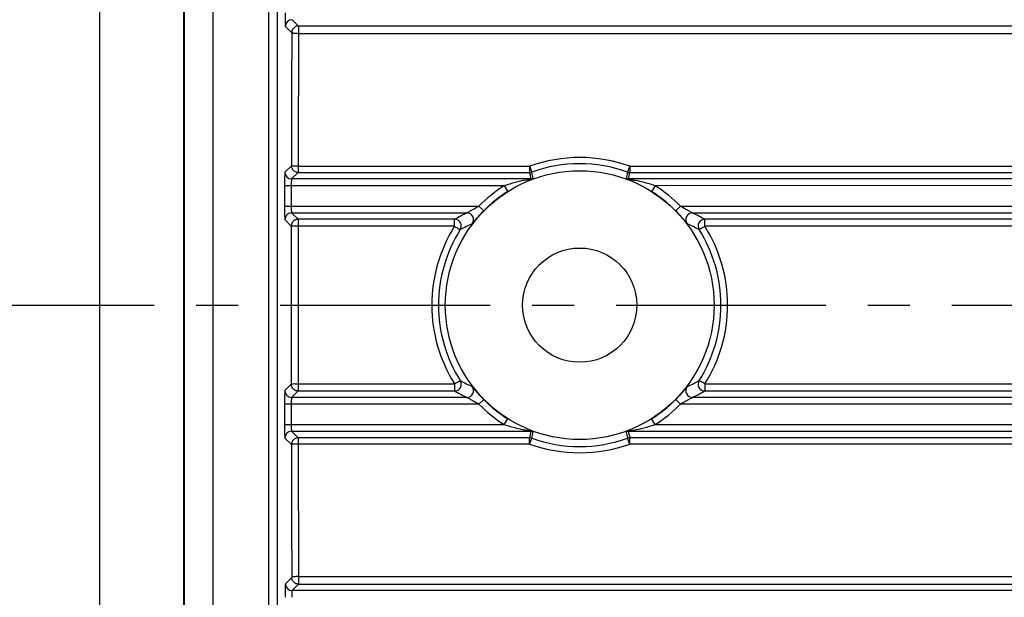
# Model space of a CAD drawing. Extents: x 1740 to 3589, y 0 to 1308.
# Drawn here: x 2134 to 2193, y 716 to 750 of the extents above; entities that cross this region are included whole.
import ezdxf

# ---------------------------------------------------------------- set-up
doc = ezdxf.new("R2010")
doc.units = 0
doc.header["$LTSCALE"] = 10
doc.header["$MEASUREMENT"] = 0
doc.linetypes.add('CENTER', pattern=[2, 1.25, -0.25, 0.25, -0.25])
doc.layers.get('0').update_dxf_attribs({"linetype": 'CONTINUOUS'})
doc.layers.add('2', color=3, linetype='CENTER')

msp = doc.modelspace()

# ---------------------------------------------------------------- linework, layer by layer
for p, q in [((2149.00283, 680.17502), (2149.00283, 786.17502)), ((2149.50283, 680.17502), (2149.50283, 786.17502)), ((2143.95745, 774.26007), (2143.95745, 692.08997)), ((2145.65641, 774.29713), (2145.65641, 692.05291)), ((2138.92439, 693.17502), (2138.92439, 773.17502)), ((2143.92134, 772.97502), (2143.92134, 693.37502)), ((2149.98124, 749.76496), (2150.36029, 749.38591)), ((2150.3811, 750.16482), (2150.76015, 749.78577)), ((2150.76015, 749.78577), (2150.7382, 741.4442)), ((2212.1364, 749.78577), (2150.76015, 749.78577)), ((2212.1364, 749.3302), (2150.76015, 749.3302)), ((2150.33834, 741.47272), (2149.95071, 741.08509)), ((2150.7382, 741.07285), (2150.35057, 740.68522)), ((2150.7382, 741.4442), (2150.7382, 741.07285)), ((2150.7382, 741.4442), (2164.5234, 741.4442)), ((2150.7382, 741.07285), (2164.5234, 741.07285)), ((2164.5234, 741.4442), (2164.5234, 741.07285)), ((2164.54624, 740.94213), (2164.5234, 741.07285)), ((2164.72977, 740.70983), (2164.65853, 741.09638)), ((2170.34714, 741.09638), (2170.2759, 740.70983)), ((2170.48227, 741.4442), (2170.48227, 741.07285)), ((2170.48227, 741.4442), (2212.1364, 741.4442)), ((2170.48227, 741.07285), (2212.1364, 741.07285)), ((2164.59166, 740.68522), (2150.35057, 740.68522)), ((2215.3959, 740.68522), (2170.41401, 740.68522)), ((2149.93031, 740.28536), (2149.93031, 739.06469)), ((2163.01467, 740.28536), (2149.93031, 740.28536)), ((2150.33017, 740.28536), (2150.33017, 739.06469)), ((2163.01467, 740.28536), (2163.2281, 739.94722)), ((2171.991, 740.28536), (2171.77756, 739.94722)), ((2215.4042, 740.29268), (2171.991, 740.28536)), ((2149.93031, 739.06469), (2161.5018, 739.06469)), ((2150.35057, 738.66482), (2150.73294, 738.28245)), ((2150.35057, 738.66482), (2160.78446, 738.66482)), ((2161.5018, 739.06469), (2161.78718, 738.7846)), ((2173.50387, 739.06469), (2173.21849, 738.7846)), ((2173.50387, 739.06469), (2216.39824, 739.07079)), ((2174.22121, 738.66482), (2216.38027, 738.66482)), ((2149.95071, 738.26496), (2150.33308, 737.88259)), ((2150.73294, 738.28245), (2150.73294, 728.06759)), ((2160.05469, 738.28245), (2150.73294, 738.28245)), ((2160.05469, 737.86641), (2160.05469, 738.28245)), ((2174.95098, 737.86641), (2174.95098, 738.28245)), ((2212.1364, 738.28245), (2174.95098, 738.28245)), ((2160.05469, 737.86641), (2150.73294, 737.86641)), ((2212.1364, 737.86641), (2174.95098, 737.86641)), ((2150.33308, 728.46746), (2149.95071, 728.08509)), ((2150.73294, 728.06759), (2150.35057, 727.68522)), ((2150.73294, 728.48363), (2160.05469, 728.48363)), ((2150.73294, 728.06759), (2160.05469, 728.06759)), ((2160.05469, 728.48363), (2160.05469, 728.06759)), ((2174.95098, 728.48363), (2174.95098, 728.06759)), ((2174.95098, 728.48363), (2212.1364, 728.48363)), ((2174.95098, 728.06759), (2212.1364, 728.06759)), ((2160.78446, 727.68522), (2150.35057, 727.68522)), ((2161.5018, 727.28536), (2161.78718, 727.56544)), ((2173.50387, 727.28536), (2173.21849, 727.56544)), ((2216.38027, 727.68522), (2174.22121, 727.68522)), ((2149.93031, 727.28536), (2149.93031, 726.06469)), ((2161.5018, 727.28536), (2149.93031, 727.28536)), ((2150.33017, 727.28536), (2150.33017, 726.06469)), ((2216.39827, 727.27925), (2173.50387, 727.28536)), ((2163.01467, 726.06469), (2163.2281, 726.40282)), ((2171.991, 726.06469), (2171.77756, 726.40282)), ((2149.93031, 726.06469), (2163.01467, 726.06469)), ((2171.991, 726.06469), (2215.40399, 726.05736)), ((2149.95071, 725.26496), (2150.33834, 724.87733)), ((2150.35057, 725.66482), (2150.7382, 725.27719)), ((2150.35057, 725.66482), (2164.59166, 725.66482)), ((2150.7382, 725.27719), (2150.76015, 716.56428)), ((2164.5234, 725.27719), (2150.7382, 725.27719)), ((2164.5234, 724.90584), (2164.5234, 725.27719)), ((2164.65853, 725.25367), (2164.72977, 725.64021)), ((2170.2759, 725.64021), (2170.34714, 725.25367)), ((2170.41401, 725.66482), (2215.3959, 725.66482)), ((2170.45943, 725.40792), (2170.48227, 725.27719)), ((2170.48227, 724.90584), (2170.48227, 725.27719)), ((2212.1364, 725.27719), (2170.48227, 725.27719)), ((2164.5234, 724.90584), (2150.7382, 724.90584)), ((2212.1364, 724.90584), (2170.48227, 724.90584)), ((2150.36029, 716.96414), (2149.98124, 716.58509)), ((2150.76015, 717.01985), (2212.1364, 717.01985)), ((2150.76015, 716.56428), (2150.3811, 716.18522)), ((2150.76015, 716.56428), (2212.1364, 716.56428)), ((2243.2231, 716.18522), (2150.3811, 716.18522))]:
    msp.add_line(p, q)
for radius in [8, 3.4]:
    msp.add_circle((2167.50283, 733.17502), radius)
for centre, radius, start, end in [((2177.78756, 750.56021), 27.82672, 179.9907941, 180.8234692), ((2150.38131, 749.76475), 0.40007, 90.0296296, 179.9703704), ((2167.50283, 733.13082), 8.83116, 70.282812, 109.717188), ((2167.50283, 733.19272), 8.39988, 70.2076138, 109.7923862), ((2150.35078, 741.08529), 0.40007, 180.0296295, 269.9703705), ((2150.74115, 741.47319), 0.40253, 199.1798727, 210.1400608), ((2164.52284, 741.47593), 0.40308, 270.0794975, 289.6720957), ((2170.48283, 741.47593), 0.40308, 250.3279057, 269.9205031), ((2072.55132, 758.11967), 99.40355, 349.8986121, 350.1254793), ((2179.16447, 740.28792), 29.23416, 179.5641302, 180.0050091), ((2157.66483, 740.2864), 7.33466, 179.1291548, 180.0081449), ((2167.01062, 727.60623), 13.29391, 104.5772748, 107.4927507), ((2167.48878, 725.74103), 15.21941, 102.1793081, 104.5521336), ((2261.361, 757.92611), 98.2932, 189.9500176, 190.1020917), ((2164.59107, 741.08843), 0.40321, 270.0847552, 290.1205688), ((2167.49174, 725.6348), 15.32861, 75.7209606, 77.4318578), ((2167.98473, 727.57271), 13.32897, 72.5082573, 75.7200407), ((2167.50283, 733.17502), 8.40836, 122.2608204, 135.5366295), ((2167.50283, 733.17502), 8.0085, 122.2608204, 135.5366295), ((2167.50283, 733.17502), 8.0085, 44.4633705, 57.7391796), ((2167.50283, 733.17502), 8.40836, 44.4633705, 57.7391796), ((2177.75703, 739.06021), 27.82672, 179.9907941, 180.8234692), ((2150.35078, 738.26475), 0.40007, 90.0296296, 179.9703704), ((2169.49822, 721.14666), 19.56567, 116.4463379, 118.8591387), ((2160.7836, 738.26453), 0.4003, 322.9746018, 89.8772986), ((2174.22207, 738.26453), 0.4003, 90.1227227, 217.0253776), ((2165.60789, 721.33835), 19.34932, 61.1273719, 63.5671555), ((2160.05393, 737.88217), 0.40028, 327.8145902, 89.8906625), ((2169.20653, 720.89552), 18.94813, 115.3191208, 117.7203013), ((2165.88754, 721.07268), 18.75019, 62.2670213, 64.6935547), ((2174.95174, 737.88217), 0.40028, 90.1093434, 212.1854129), ((6594.04941, 733.17502), 4443.71883, 179.93930224, 180.06069776), ((2167.46518, 733.17442), 8.77098, 147.6598299, 179.9960683), ((2167.51728, 733.17552), 8.42322, 147.7605739, 180.0033517), ((2167.48834, 733.1755), 8.42327, 359.9967409, 32.2393334), ((2167.54117, 733.17462), 8.7703, 0.0026439, 32.3414572), ((2167.4645, 733.17543), 8.7703, 180.0026439, 212.3414572), ((2167.51733, 733.17454), 8.42327, 179.9967409, 212.2393334), ((2167.48839, 733.17453), 8.42322, 327.7605739, 0.0033517), ((2167.54049, 733.17562), 8.77098, 327.6598299, 359.9960683), ((2160.05393, 728.46788), 0.40028, 270.1093434, 32.1854129), ((2169.11813, 745.27737), 18.75019, 242.2670213, 244.6935547), ((2165.79914, 745.45453), 18.94813, 295.3191208, 297.7203013), ((2174.95174, 728.46788), 0.40028, 147.8145902, 269.8906625), ((2150.35078, 728.08529), 0.40007, 180.0296295, 269.9703705), ((2169.39778, 745.0117), 19.34932, 241.1273719, 243.5671555), ((2160.7836, 728.08551), 0.4003, 270.1227227, 37.0253776), ((2174.22207, 728.08551), 0.4003, 142.9746069, 269.8773021), ((2165.50745, 745.20338), 19.56567, 296.4463379, 298.8591387), ((2179.16447, 727.28792), 29.23416, 179.5641302, 180.0050091), ((2167.50283, 733.17502), 8.0085, 224.4633705, 237.7391796), ((2167.50283, 733.17502), 8.0085, 302.2608204, 315.5366295), ((2157.66483, 727.2864), 7.33466, 179.1291548, 180.0081449), ((2167.50283, 733.17502), 8.40836, 224.4633705, 237.7391796), ((2167.50283, 733.17502), 8.40836, 302.2608204, 315.5366295), ((2177.75703, 726.06021), 27.82672, 179.9907941, 180.8234692), ((2167.02094, 738.77733), 13.32897, 252.5082573, 255.7200407), ((2167.51393, 740.71525), 15.32861, 255.7209606, 257.4318578), ((2167.51689, 740.60901), 15.21941, 282.1793081, 284.5521336), ((2167.99505, 738.74382), 13.29391, 284.5772748, 287.4927507), ((2150.35078, 725.26475), 0.40007, 90.0296296, 179.9703704), ((2262.45435, 708.23038), 99.40355, 169.8986121, 170.1254793), ((2164.52284, 724.87412), 0.40308, 70.3279057, 89.9205031), ((2167.50283, 733.15733), 8.39988, 250.2076138, 289.7923862), ((2170.4146, 725.26161), 0.40321, 90.0847552, 110.1205688), ((2170.48283, 724.87412), 0.40308, 90.0794975, 109.6720957), ((2073.64467, 708.42393), 98.2932, 9.9500176, 10.1020917), ((2150.74115, 724.87686), 0.40253, 149.8599754, 160.8201469), ((2167.50283, 733.21923), 8.83116, 250.282812, 289.717188), ((2150.38131, 716.58529), 0.40007, 180.0296295, 269.9703705), ((2179.195, 715.78792), 29.23416, 179.5641302, 180.0050091), ((2157.69536, 715.7864), 7.33466, 179.1291548, 180.0081449)]:
    msp.add_arc(centre, radius, start, end)
for points, knots in [([(2149.96371, 750.1603), (2149.96431, 750.12099), (2149.9668, 750.0022), (2149.96892, 749.88325), (2149.9753, 749.80398)], [0, 0, 0, 0, 0.33081395, 1, 1, 1, 1]), ([(2149.9753, 749.80398), (2149.97573, 749.79869), (2149.97788, 749.78623), (2149.97568, 749.77052), (2149.98124, 749.76496)], [0, 0, 0, 0, 0.40300143, 1, 1, 1, 1]), ([(2150.76015, 749.78577), (2150.69171, 749.78572), (2150.55241, 749.74915), (2150.45014, 749.64759), (2150.41552, 749.58846)], [0, 0, 0, 0, 0.49973647, 1, 1, 1, 1]), ([(2150.36029, 749.38591), (2150.35787, 748.72837), (2150.34876, 746.09065), (2150.34204, 743.45292), (2150.33834, 741.47272)], [0, 0, 0, 0, 0.24928046, 1, 1, 1, 1]), ([(2150.76015, 749.3302), (2150.71017, 749.33468), (2150.61803, 749.33346), (2150.49078, 749.34455), (2150.41553, 749.35659), (2150.36178, 749.37259), (2150.36029, 749.38591)], [0, 0, 0, 0, 0.36826664, 0.68448381, 0.90168637, 1, 1, 1, 1]), ([(2149.95071, 741.08509), (2149.94751, 741.08189), (2149.94776, 741.06446), (2149.9428, 741.03385), (2149.94115, 740.98208), (2149.93663, 740.88191), (2149.93349, 740.72226), (2149.93173, 740.58595), (2149.93115, 740.51031)], [0, 0, 0, 0, 0.02354888, 0.08042318, 0.16956602, 0.28886681, 0.60569497, 1, 1, 1, 1]), ([(2150.7382, 741.4442), (2150.68814, 741.44129), (2150.59487, 741.44547), (2150.48524, 741.45002), (2150.41324, 741.45668), (2150.37243, 741.45945), (2150.3498, 741.47444), (2150.33834, 741.47272)], [0, 0, 0, 0, 0.37414996, 0.69477625, 0.81895049, 0.91349845, 1, 1, 1, 1]), ([(2150.7382, 741.07285), (2150.66958, 741.0729), (2150.52993, 741.10967), (2150.42759, 741.21171), (2150.39304, 741.27107)], [0, 0, 0, 0, 0.49980884, 1, 1, 1, 1]), ([(2164.5234, 741.4442), (2164.54011, 741.39988), (2164.56981, 741.31793), (2164.60546, 741.2214), (2164.63039, 741.15998), (2164.64264, 741.12717), (2164.6524, 741.10921), (2164.65571, 741.0974), (2164.65853, 741.09638)], [0, 0, 0, 0, 0.38060504, 0.70113295, 0.82422926, 0.9167596, 0.97588612, 1, 1, 1, 1]), ([(2170.48227, 741.4442), (2170.46556, 741.39988), (2170.43586, 741.31793), (2170.40021, 741.2214), (2170.37528, 741.15998), (2170.36303, 741.12717), (2170.35327, 741.10921), (2170.34996, 741.0974), (2170.34714, 741.09638)], [0, 0, 0, 0, 0.38060412, 0.70113132, 0.82422802, 0.91675862, 0.97588554, 1, 1, 1, 1]), ([(2150.35057, 740.68522), (2150.34349, 740.68169), (2150.34561, 740.646), (2150.33518, 740.59466), (2150.33406, 740.50292), (2150.3316, 740.43572), (2150.33102, 740.39788)], [0, 0, 0, 0, 0.0822374, 0.29062405, 0.60671721, 1, 1, 1, 1]), ([(2164.27791, 740.61788), (2164.33842, 740.631), (2164.42624, 740.65107), (2164.53163, 740.6691), (2164.57478, 740.68361), (2164.59166, 740.68522)], [0, 0, 0, 0, 0.57885112, 0.84146533, 1, 1, 1, 1]), ([(2170.41401, 740.68522), (2170.43816, 740.68269), (2170.49687, 740.664), (2170.63544, 740.63889), (2170.74936, 740.61351), (2170.82726, 740.59611)], [0, 0, 0, 0, 0.17234597, 0.43357624, 1, 1, 1, 1]), ([(2149.93318, 738.6603), (2149.93378, 738.62099), (2149.93627, 738.5022), (2149.93839, 738.38325), (2149.94477, 738.30398)], [0, 0, 0, 0, 0.33081395, 1, 1, 1, 1]), ([(2150.33017, 739.06469), (2150.33017, 738.98635), (2150.3332, 738.85966), (2150.3369, 738.73229), (2150.34463, 738.68432)], [0, 0, 0, 0, 0.61721637, 1, 1, 1, 1]), ([(2150.34463, 738.68432), (2150.34538, 738.67967), (2150.34686, 738.6736), (2150.34866, 738.66578), (2150.35057, 738.66482)], [0, 0, 0, 0, 0.68816385, 1, 1, 1, 1]), ([(2160.78446, 738.66482), (2160.79814, 738.66824), (2160.83309, 738.69311), (2160.89925, 738.72904), (2160.98428, 738.78087), (2161.11477, 738.85636), (2161.2874, 738.95323), (2161.42943, 739.02781), (2161.5018, 739.06469)], [0, 0, 0, 0, 0.05149468, 0.15237623, 0.27733511, 0.41412846, 0.70335728, 1, 1, 1, 1]), ([(2161.10318, 738.02349), (2161.11286, 738.02807), (2161.13436, 738.05867), (2161.18305, 738.10989), (2161.25073, 738.19313), (2161.37354, 738.3362), (2161.5514, 738.53862), (2161.70536, 738.70122), (2161.78718, 738.7846)], [0, 0, 0, 0, 0.03138587, 0.10403937, 0.21092607, 0.34374917, 0.65760155, 1, 1, 1, 1]), ([(2173.21849, 738.7846), (2173.3003, 738.70124), (2173.45421, 738.53867), (2173.63204, 738.3363), (2173.75484, 738.19325), (2173.82253, 738.10998), (2173.87128, 738.05874), (2173.89278, 738.02806), (2173.90249, 738.02349)], [0, 0, 0, 0, 0.34231982, 0.65610012, 0.78890333, 0.89581494, 0.96855246, 1, 1, 1, 1]), ([(2173.50387, 739.06469), (2173.57624, 739.02781), (2173.71827, 738.95323), (2173.89088, 738.85636), (2174.02135, 738.78089), (2174.10637, 738.72907), (2174.17254, 738.69317), (2174.2075, 738.66821), (2174.22121, 738.66482)], [0, 0, 0, 0, 0.29664628, 0.58585547, 0.72260983, 0.84752753, 0.94841584, 1, 1, 1, 1]), ([(2149.94477, 738.30398), (2149.9452, 738.29869), (2149.94735, 738.28623), (2149.94515, 738.27052), (2149.95071, 738.26496)], [0, 0, 0, 0, 0.40300143, 1, 1, 1, 1]), ([(2150.73294, 738.28245), (2150.6644, 738.28241), (2150.52491, 738.24573), (2150.42261, 738.14391), (2150.38803, 738.08466)], [0, 0, 0, 0, 0.49977505, 1, 1, 1, 1]), ([(2150.73294, 737.86641), (2150.68293, 737.87012), (2150.59185, 737.86905), (2150.46205, 737.86716), (2150.39427, 737.88032), (2150.33543, 737.87142), (2150.33308, 737.88259)], [0, 0, 0, 0, 0.37534833, 0.69666538, 0.91454381, 1, 1, 1, 1]), ([(2160.05469, 737.86641), (2160.09316, 737.83568), (2160.17444, 737.79127), (2160.26403, 737.73688), (2160.32833, 737.69992), (2160.3561, 737.68383), (2160.39688, 737.679), (2160.3927, 737.66895)], [0, 0, 0, 0, 0.37692204, 0.69841993, 0.82224349, 0.91665843, 1, 1, 1, 1]), ([(2174.95098, 737.86641), (2174.91251, 737.83568), (2174.83123, 737.79126), (2174.74164, 737.73688), (2174.67734, 737.69992), (2174.64957, 737.68382), (2174.60879, 737.679), (2174.61297, 737.66895)], [0, 0, 0, 0, 0.37692353, 0.69842274, 0.82224571, 0.91665858, 1, 1, 1, 1]), ([(2160.05469, 728.48363), (2160.09316, 728.51437), (2160.17444, 728.55878), (2160.26403, 728.61316), (2160.32833, 728.65012), (2160.35609, 728.66622), (2160.39688, 728.67104), (2160.3927, 728.68109)], [0, 0, 0, 0, 0.37692353, 0.69842274, 0.82224571, 0.91665858, 1, 1, 1, 1]), ([(2174.95098, 728.48363), (2174.91251, 728.51437), (2174.83123, 728.55878), (2174.74164, 728.61316), (2174.67734, 728.65013), (2174.64957, 728.66621), (2174.60879, 728.67104), (2174.61297, 728.68109)], [0, 0, 0, 0, 0.37692204, 0.69841993, 0.82224349, 0.91665843, 1, 1, 1, 1]), ([(2149.95071, 728.08509), (2149.94751, 728.08189), (2149.94776, 728.06446), (2149.9428, 728.03385), (2149.94115, 727.98208), (2149.93663, 727.88191), (2149.93349, 727.72226), (2149.93173, 727.58595), (2149.93115, 727.51031)], [0, 0, 0, 0, 0.02354888, 0.08042318, 0.16956602, 0.28886681, 0.60569497, 1, 1, 1, 1]), ([(2150.73294, 728.48363), (2150.68293, 728.47992), (2150.59185, 728.481), (2150.46205, 728.48288), (2150.39427, 728.46972), (2150.33543, 728.47863), (2150.33308, 728.46746)], [0, 0, 0, 0, 0.37534844, 0.69666567, 0.914544, 1, 1, 1, 1]), ([(2150.73294, 728.06759), (2150.6644, 728.06764), (2150.52491, 728.10432), (2150.42261, 728.20614), (2150.38803, 728.26539)], [0, 0, 0, 0, 0.49977505, 1, 1, 1, 1]), ([(2161.78718, 727.56544), (2161.70537, 727.64881), (2161.55145, 727.81137), (2161.37363, 728.01375), (2161.25082, 728.1568), (2161.18314, 728.24007), (2161.13439, 728.2913), (2161.11289, 728.32199), (2161.10318, 728.32655)], [0, 0, 0, 0, 0.34232321, 0.65610641, 0.78890967, 0.89581972, 0.96855455, 1, 1, 1, 1]), ([(2173.90249, 728.32655), (2173.89281, 728.32198), (2173.87131, 728.29138), (2173.82261, 728.24015), (2173.75494, 728.15692), (2173.63213, 728.01385), (2173.45427, 727.81143), (2173.30031, 727.64883), (2173.21849, 727.56544)], [0, 0, 0, 0, 0.0313857, 0.10403943, 0.2109262, 0.34374944, 0.65760134, 1, 1, 1, 1]), ([(2150.35057, 727.68522), (2150.34349, 727.68169), (2150.34561, 727.646), (2150.33518, 727.59466), (2150.33406, 727.50292), (2150.3316, 727.43572), (2150.33102, 727.39788)], [0, 0, 0, 0, 0.0822374, 0.29062405, 0.60671721, 1, 1, 1, 1]), ([(2161.5018, 727.28536), (2161.42943, 727.32223), (2161.2874, 727.39682), (2161.11479, 727.49368), (2160.98431, 727.56916), (2160.8993, 727.62098), (2160.83312, 727.65688), (2160.79817, 727.68183), (2160.78446, 727.68522)], [0, 0, 0, 0, 0.29664976, 0.58586244, 0.72261813, 0.84753583, 0.94841849, 1, 1, 1, 1]), ([(2174.22121, 727.68522), (2174.20753, 727.68181), (2174.17258, 727.65693), (2174.10642, 727.621), (2174.02139, 727.56918), (2173.8909, 727.49369), (2173.71827, 727.39682), (2173.57624, 727.32224), (2173.50387, 727.28536)], [0, 0, 0, 0, 0.05149651, 0.15237658, 0.2773352, 0.41412873, 0.70335733, 1, 1, 1, 1]), ([(2150.33017, 726.06469), (2150.33017, 725.98635), (2150.3332, 725.85966), (2150.3369, 725.73229), (2150.34463, 725.68432)], [0, 0, 0, 0, 0.61721637, 1, 1, 1, 1]), ([(2164.59166, 725.66482), (2164.56751, 725.66735), (2164.5088, 725.68605), (2164.37023, 725.71116), (2164.25631, 725.73654), (2164.17841, 725.75394)], [0, 0, 0, 0, 0.17234597, 0.43357624, 1, 1, 1, 1]), ([(2170.72776, 725.73216), (2170.66724, 725.71905), (2170.57943, 725.69898), (2170.47404, 725.68094), (2170.43089, 725.66644), (2170.41401, 725.66482)], [0, 0, 0, 0, 0.57885112, 0.84146533, 1, 1, 1, 1]), ([(2149.93318, 725.6603), (2149.93378, 725.62099), (2149.93627, 725.5022), (2149.93839, 725.38325), (2149.94477, 725.30398)], [0, 0, 0, 0, 0.33081395, 1, 1, 1, 1]), ([(2149.94477, 725.30398), (2149.9452, 725.29869), (2149.94735, 725.28623), (2149.94515, 725.27052), (2149.95071, 725.26496)], [0, 0, 0, 0, 0.40300143, 1, 1, 1, 1]), ([(2150.34463, 725.68432), (2150.34538, 725.67967), (2150.34686, 725.6736), (2150.34866, 725.66578), (2150.35057, 725.66482)], [0, 0, 0, 0, 0.68816385, 1, 1, 1, 1]), ([(2150.7382, 725.27719), (2150.66958, 725.27714), (2150.52993, 725.24037), (2150.42759, 725.13833), (2150.39304, 725.07897)], [0, 0, 0, 0, 0.49980881, 1, 1, 1, 1]), ([(2164.5234, 724.90584), (2164.54011, 724.95017), (2164.5698, 725.03212), (2164.60546, 725.12865), (2164.63039, 725.19007), (2164.64263, 725.22288), (2164.6524, 725.24083), (2164.65571, 725.25265), (2164.65853, 725.25367)], [0, 0, 0, 0, 0.38060412, 0.70113132, 0.82422802, 0.91675862, 0.97588554, 1, 1, 1, 1]), ([(2170.48227, 724.90584), (2170.46556, 724.95017), (2170.43586, 725.03212), (2170.40021, 725.12865), (2170.37528, 725.19007), (2170.36303, 725.22288), (2170.35327, 725.24083), (2170.34996, 725.25264), (2170.34714, 725.25367)], [0, 0, 0, 0, 0.38060504, 0.70113295, 0.82422926, 0.9167596, 0.97588612, 1, 1, 1, 1]), ([(2150.7382, 724.90584), (2150.68814, 724.90876), (2150.59487, 724.90457), (2150.48524, 724.90003), (2150.41324, 724.89336), (2150.37243, 724.89059), (2150.3498, 724.8756), (2150.33834, 724.87733)], [0, 0, 0, 0, 0.37414993, 0.69477613, 0.81895042, 0.91349842, 1, 1, 1, 1]), ([(2150.33834, 724.87733), (2150.33958, 724.21621), (2150.34511, 721.57848), (2150.35301, 718.94075), (2150.36029, 716.96414)], [0, 0, 0, 0, 0.25063724, 1, 1, 1, 1]), ([(2150.76015, 717.01985), (2150.71017, 717.01536), (2150.61803, 717.01658), (2150.49078, 717.0055), (2150.41553, 716.99345), (2150.36178, 716.97745), (2150.36029, 716.96414)], [0, 0, 0, 0, 0.36826733, 0.68448526, 0.90168766, 1, 1, 1, 1]), ([(2149.98124, 716.58509), (2149.97804, 716.58189), (2149.97829, 716.56446), (2149.97333, 716.53385), (2149.97168, 716.48208), (2149.96715, 716.38191), (2149.96402, 716.22226), (2149.96226, 716.08595), (2149.96168, 716.01031)], [0, 0, 0, 0, 0.02354888, 0.08042318, 0.16956602, 0.28886681, 0.60569497, 1, 1, 1, 1]), ([(2150.76015, 716.56428), (2150.69171, 716.56432), (2150.55241, 716.6009), (2150.45014, 716.70246), (2150.41552, 716.76159)], [0, 0, 0, 0, 0.49973648, 1, 1, 1, 1]), ([(2150.3811, 716.18522), (2150.37402, 716.18169), (2150.37613, 716.146), (2150.36571, 716.09466), (2150.36458, 716.00292), (2150.36213, 715.93572), (2150.36154, 715.89788)], [0, 0, 0, 0, 0.0822374, 0.29062405, 0.60671721, 1, 1, 1, 1])]:
    msp.add_open_spline(points, degree=3, knots=knots)
for points in [[(2150.41552, 749.58846), (2150.38016, 749.52806), (2150.36034, 749.45589), (2150.36029, 749.38591)], [(2150.36096, 741.34094), (2150.3463, 741.38303), (2150.33837, 741.42815), (2150.33834, 741.47272)], [(2170.41401, 740.68504), (2170.36727, 740.68516), (2170.31984, 740.69391), (2170.27614, 740.71046)], [(2150.38803, 738.08466), (2150.36764, 738.04972), (2150.35252, 738.01121), (2150.34341, 737.9718)], [(2150.34341, 737.9718), (2150.33667, 737.94263), (2150.3331, 737.91253), (2150.33308, 737.88259)], [(2150.34341, 728.37824), (2150.33667, 728.40741), (2150.3331, 728.43752), (2150.33308, 728.46746)], [(2150.38803, 728.26539), (2150.36764, 728.30033), (2150.35252, 728.33883), (2150.34341, 728.37824)], [(2164.59166, 725.665), (2164.63839, 725.66488), (2164.68583, 725.65613), (2164.72953, 725.63958)], [(2150.36096, 725.0091), (2150.3463, 724.96702), (2150.33837, 724.9219), (2150.33834, 724.87733)], [(2150.41552, 716.76159), (2150.38016, 716.82198), (2150.36034, 716.89416), (2150.36029, 716.96414)]]:
    msp.add_open_spline(points, degree=3)
at = {"layer": '2', "color": 1}
msp.add_line((1889.6661, 733.17502), (2435.37147, 733.17502), dxfattribs=at)

doc.saveas('drawing.dxf')
